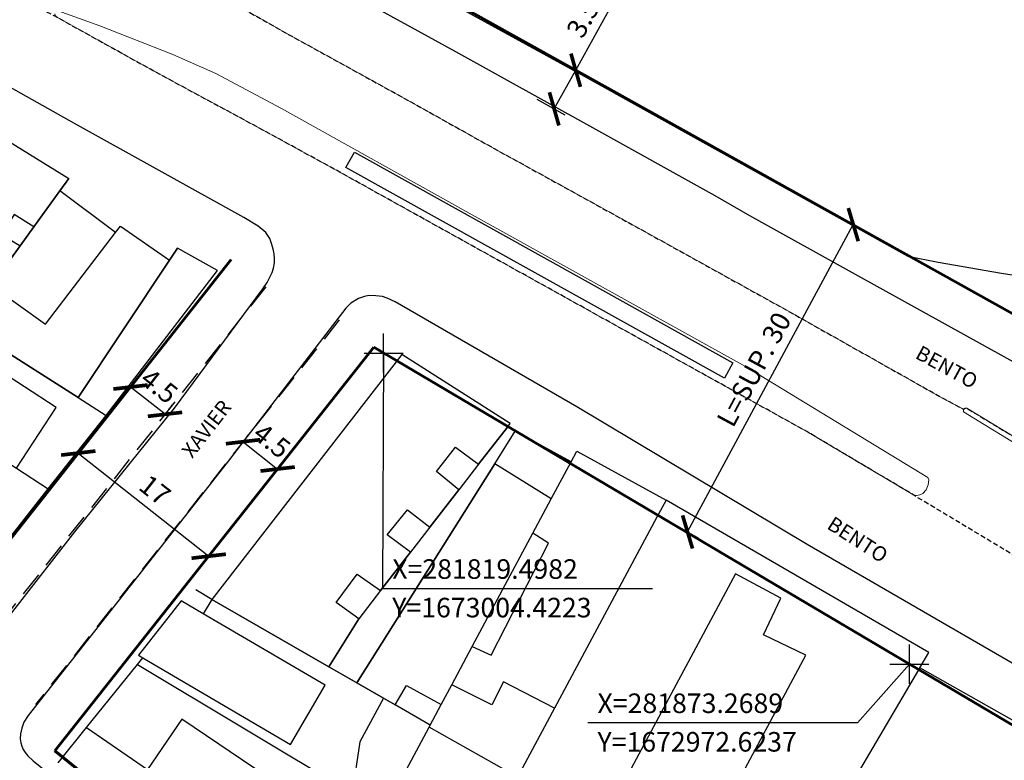
# Model space of a CAD drawing. Units: millimetres. Extents: x 280707 to 283131, y 1671572 to 1674348.
# Drawn here: x 281782 to 281883, y 1672963 to 1673038 of the extents above; entities that cross this region are included whole.
import ezdxf

# ---------------------------------------------------------------- set-up
doc = ezdxf.new("R2010")
doc.units = ezdxf.units.MM
doc.header["$MEASUREMENT"] = 0
doc.header["$PDMODE"] = 2
doc.header["$PDSIZE"] = 2
doc.linetypes.add('DASHED2', pattern=[0.375, 0.25, -0.125])
doc.linetypes.add('HIDDENX2', pattern=[0.75, 0.5, -0.25])
for name, color, linetype in [('_COORDENADAS_SIRGAS', 7, 'Continuous'), ('_cotas', 7, 'Continuous'), ('_meio fio', 7, 'DASHED2'), ('_textos', 7, 'Continuous'), ('Corredores_Onibus', 8, 'HIDDENX2'), ('Edificacoes', 2, 'Continuous'), ('Edificacoes_Vazios', 2, 'Continuous'), ('Muro_Grade', 8, 'Continuous'), ('Parada_Onibus', 231, 'Continuous'), ('Topon_de_Vias', 7, 'Continuous')]:
    doc.layers.add(name, color=color, linetype=linetype)
for name, color, linetype, lineweight in [('_traçado por meio fio', 7, 'Continuous', 60), ('_traçado viário por coordenadas', 7, 'Continuous', 60), ('Pavimentacao_Asfaltica_Mfio', 10, 'Continuous', 30), ('Pavimentacao_Nao_Asfaltica_Mfio', 10, 'Continuous', 30), ('Separ_Fisico_Canteiro_Mureta', 10, 'Continuous', 15)]:
    doc.layers.add(name, color=color, linetype=linetype, lineweight=lineweight)
doc.styles.add('Arial', font='arial.ttf', dxfattribs={"height": 1.5})
doc.styles.get("Standard").update_dxf_attribs({"font": 'arial.ttf'})
doc.dimstyles.new('AEROS UPV', dxfattribs={"dimtxt": 2, "dimasz": 2.5, "dimexe": 1.25, "dimexo": 0.625, "dimtad": 1, "dimdsep": 46, "dimtxsty": 'Standard', "dimblk": 'ARCHTICK', "dimcen": 2.5, "dimadec": 0, "dimazin": 0, "dimtfac": 1, "dimtmove": 0, "dimatfit": 3, "dimfxl": 1, "dimtzin": 0, "dimarcsym": 0})

# ---------------------------------------------------------------- blocks, each defined once
blk = doc.blocks.new('_ArchTick')
at = {"color": 0, "linetype": 'Continuous', "const_width": 0.15}
blk.add_lwpolyline([(-0.5, -0.5), (0.5, 0.5)], dxfattribs=at)
blk = doc.blocks.new('*D207')
at = {"layer": '_cotas', "color": 0, "lineweight": -2, "transparency": 16777216}
for p, q in [((281850.58, 1672986.14), (281867.53, 1673017.55)), ((281866.01, 1673018.37), (281868.63, 1673016.95)), ((281849.05, 1672986.97), (281851.68, 1672985.55))]:
    blk.add_line(p, q, dxfattribs=at)
at = {"layer": 'Defpoints', "color": 0, "transparency": 16777216}
for p in [(281865.46, 1673018.67), (281867.53, 1673017.55), (281848.5, 1672987.26)]:
    blk.add_point(p, dxfattribs=at)
at = {"layer": '_cotas', "color": 0, "lineweight": -2, "transparency": 16777216, "xscale": 2.5, "yscale": 2.5, "zscale": 2.5}
for p, rotation in [((281867.53, 1673017.55), 61.63416979837668), ((281850.58, 1672986.14), 241.6341697983767)]:
    blk.add_blockref('_ArchTick', p, dxfattribs=dict(at, rotation=rotation))
at = {"layer": '_cotas', "color": 0, "transparency": 16777216, "insert": (281857.6, 1673002.63), "char_height": 2, "attachment_point": 5, "rotation": 61.6342}
blk.add_mtext('L=SUP. 30', dxfattribs=at)
blk = doc.blocks.new('*D219')
at = {"layer": '_cotas', "color": 0, "lineweight": -2, "transparency": 16777216}
for p, q in [((281839.14, 1673033.33), (281842.74, 1673039.8)), ((281837.38, 1673034.31), (281840.23, 1673032.73)), ((281836.94, 1673029.38), (281839.14, 1673033.33)), ((281835.18, 1673030.36), (281838.03, 1673028.77))]:
    blk.add_line(p, q, dxfattribs=at)
at = {"layer": 'Defpoints', "color": 0, "transparency": 16777216}
for p in [(281836.84, 1673034.62), (281839.14, 1673033.33), (281834.63, 1673030.66)]:
    blk.add_point(p, dxfattribs=at)
at = {"layer": '_cotas', "color": 0, "lineweight": -2, "transparency": 16777216, "xscale": 2.5, "yscale": 2.5, "zscale": 2.5}
for p, rotation in [((281839.14, 1673033.33), 60.8735899281947), ((281836.94, 1673029.38), 240.8735899281947)]:
    blk.add_blockref('_ArchTick', p, dxfattribs=dict(at, rotation=rotation))
at = {"layer": '_cotas', "color": 0, "transparency": 16777216, "insert": (281840.11, 1673038.46), "char_height": 2, "attachment_point": 5, "rotation": 60.8736}
blk.add_mtext('3.5', dxfattribs=at)
blk = doc.blocks.new('*D700')
at = {"layer": '_cotas', "color": 0, "lineweight": -2, "transparency": 16777216}
for p, q in [((281805.51, 1672995.85), (281805.9, 1672996.34)), ((281805.12, 1672995.36), (281808.66, 1672992.57)), ((281809.04, 1672993.06), (281809.43, 1672993.55))]:
    blk.add_line(p, q, dxfattribs=at)
at = {"layer": 'Defpoints', "color": 0, "transparency": 16777216}
for p in [(281805.12, 1672995.36), (281808.66, 1672992.57), (281808.66, 1672992.57)]:
    blk.add_point(p, dxfattribs=at)
at = {"layer": '_cotas', "color": 0, "lineweight": -2, "transparency": 16777216, "xscale": 2.5, "yscale": 2.5, "zscale": 2.5}
for p, rotation in [((281805.12, 1672995.36), 141.6855864825327), ((281808.66, 1672992.57), 321.6855864825329)]:
    blk.add_blockref('_ArchTick', p, dxfattribs=dict(at, rotation=rotation))
at = {"layer": '_cotas', "color": 0, "transparency": 16777216, "insert": (281807.91, 1672995.26), "char_height": 2, "attachment_point": 5, "rotation": 321.6856}
blk.add_mtext('4.5', dxfattribs=at)
blk = doc.blocks.new('*D37')
at = {"layer": '_cotas', "color": 0, "lineweight": -2, "transparency": 16777216}
for p, q in [((281794, 1673001.44), (281794.39, 1673001.93)), ((281797.14, 1672998.16), (281793.61, 1673000.95)), ((281797.53, 1672998.65), (281797.92, 1672999.14))]:
    blk.add_line(p, q, dxfattribs=at)
at = {"layer": 'Defpoints', "color": 0, "transparency": 16777216}
for p in [(281793.61, 1673000.95), (281793.61, 1673000.95), (281797.14, 1672998.16)]:
    blk.add_point(p, dxfattribs=at)
at = {"layer": '_cotas', "color": 0, "lineweight": -2, "transparency": 16777216, "xscale": 2.5, "yscale": 2.5, "zscale": 2.5}
for p, rotation in [((281793.61, 1673000.95), 141.6855864871848), ((281797.14, 1672998.16), 321.6855864871848)]:
    blk.add_blockref('_ArchTick', p, dxfattribs=dict(at, rotation=rotation))
at = {"layer": '_cotas', "color": 0, "transparency": 16777216, "insert": (281796.39, 1673000.85), "char_height": 2, "attachment_point": 5, "rotation": 321.6856}
blk.add_mtext('4.5', dxfattribs=at)
blk = doc.blocks.new('*D515')
at = {"layer": '_cotas', "color": 0, "lineweight": -2, "transparency": 16777216}
for p, q in [((281787.89, 1672993.71), (281787.5, 1672993.22)), ((281788.27, 1672994.2), (281801.61, 1672983.66)), ((281802, 1672984.15), (281802.39, 1672984.64))]:
    blk.add_line(p, q, dxfattribs=at)
at = {"layer": 'Defpoints', "color": 0, "transparency": 16777216}
for p in [(281788.27, 1672994.2), (281801.61, 1672983.66), (281801.61, 1672983.66)]:
    blk.add_point(p, dxfattribs=at)
at = {"layer": '_cotas', "color": 0, "lineweight": -2, "transparency": 16777216, "xscale": 2.5, "yscale": 2.5, "zscale": 2.5}
for p, rotation in [((281788.27, 1672994.2), 141.6855864833594), ((281801.61, 1672983.66), 321.6855864833594)]:
    blk.add_blockref('_ArchTick', p, dxfattribs=dict(at, rotation=rotation))
at = {"layer": '_cotas', "color": 0, "transparency": 16777216, "insert": (281795.95, 1672990.21), "char_height": 2, "attachment_point": 5, "rotation": 321.6856}
blk.add_mtext('17', dxfattribs=at)

msp = doc.modelspace()

# ---------------------------------------------------------------- linework, layer by layer
at = {"layer": '_COORDENADAS_SIRGAS'}
for points in [[(281819.498, 1673004.422), (281819.396, 1672980.362), (281846.982, 1672980.362)], [(281873.269, 1672972.624), (281867.973, 1672966.644), (281840.386, 1672966.644)]]:
    msp.add_lwpolyline(points, dxfattribs=at)
at = {"layer": '_meio fio', "ltscale": 10}
for p, q in [((281807.435, 1673011.191), (281777.622, 1672973.461)), ((281814.958, 1673007.809), (281783.899, 1672968.501))]:
    msp.add_line(p, q, dxfattribs=at)
at = {"layer": '_textos'}
for p in [(281819.498, 1673004.422), (281873.269, 1672972.624)]:
    msp.add_point(p, dxfattribs=at)
at = {"layer": '_traçado por meio fio'}
for p, q in [((281842.709, 1673031.345), (281701.318, 1673110.127)), ((281803.904, 1673013.98), (281774.091, 1672976.251)), ((281818.489, 1673005.019), (281785.882, 1672963.752)), ((281785.882, 1672963.752), (281854.142, 1672908.921))]:
    msp.add_line(p, q, dxfattribs=at)
at = {"layer": '_traçado viário por coordenadas'}
for p, q in [((281965.339, 1672963.016), (281842.709, 1673031.345)), ((281818.489, 1673005.019), (281893.943, 1672960.398))]:
    msp.add_line(p, q, dxfattribs=at)
at = {"layer": 'Corredores_Onibus', "flags": 128}
for points in [[(281678.926, 1673112.848), (281681.671, 1673110.943), (281692.93, 1673103.454), (281704.463, 1673095.922), (281713.071, 1673091.007), (281716.21, 1673089.251), (281724.344, 1673084.704), (281737.059, 1673077.644), (281753.61, 1673068.425), (281765.256, 1673061.963), (281774.03, 1673057.075), (281782.839, 1673052.22), (281783.103, 1673052.074), (281791.873, 1673047.44), (281792.948, 1673046.884), (281793.175, 1673046.507), (281793.217, 1673046.437), (281793.237, 1673046.178), (281793.226, 1673046.147), (281798.205, 1673043.458), (281804.003, 1673040.254), (281809.84, 1673036.949), (281816.902, 1673033.063), (281823.55, 1673029.391), (281830.541, 1673025.472), (281838.602, 1673021.035), (281845.144, 1673017.424), (281860.666, 1673008.828), (281876.822, 1672999.735), (281878.808, 1672998.671), (281878.812, 1672998.7), (281878.981, 1672998.783), (281879.139, 1672998.783), (281887.64, 1672993.655), (281902.308, 1672984.757), (281902.439, 1672984.609), (281913.12, 1672978.068), (281922.955, 1672972.093), (281935.255, 1672964.551), (281949.208, 1672956.769), (281957.779, 1672952.142), (281969.582, 1672945.697), (281975.266, 1672942.331), (281979.883, 1672938.92), (281992.591, 1672933.073), (281992.95, 1672932.866), (281999.298, 1672929.222), (282010.228, 1672923.104), (282021.446, 1672916.403), (282029.806, 1672911.37), (282040.723, 1672904.759), (282049.962, 1672899.216), (282062.165, 1672891.871), (282063.198, 1672891.249), (282070.446, 1672886.862), (282077.87, 1672882.331), (282089.646, 1672875.153), (282103.151, 1672866.679), (282108.029, 1672877.075), (282108.06, 1672877.499), (282108.216, 1672877.983), (282113.894, 1672887.765), (282131.514, 1672918.995), (282133.56, 1672923.123), (282134.807, 1672925.87), (282136.471, 1672929.904), (282137.829, 1672933.446), (282139.044, 1672936.912), (282140.391, 1672941.165), (282141.311, 1672944.804), (282142.203, 1672949.445), (282143.122, 1672955.496), (282144.478, 1672964.047), (282147.19, 1672981.937), (282150.224, 1673001.015), (282152.579, 1673016.863), (282154.813, 1673031.334), (282157.836, 1673050.253), (282160.65, 1673068.062), (282161.129, 1673071.056)], [(282016.053, 1672683.128), (282016.877, 1672686.762), (282018.316, 1672692.056), (282019.849, 1672697.193), (282022.101, 1672704.084), (282024.096, 1672710.064), (282026.084, 1672715.624), (282029.744, 1672725.71), (282032.561, 1672733.447), (282035.126, 1672741.02), (282037.879, 1672748.474), (282040.255, 1672755.136), (282042.602, 1672761.337), (282045.035, 1672767.452), (282047.735, 1672773.77), (282050.084, 1672778.844), (282052.337, 1672783.448), (282056.269, 1672790.963), (282058.981, 1672795.934), (282061.892, 1672800.946), (282065.993, 1672807.436), (282070.563, 1672814.641), (282075.525, 1672822.344), (282080.854, 1672830.905), (282086.684, 1672840.588), (282090.957, 1672847.692), (282092.879, 1672851.109), (282097.174, 1672857.762), (282083.318, 1672865.939), (282066.391, 1672876.379), (282063.683, 1672878.018), (282059.866, 1672880.328), (282048.912, 1672886.942), (282030.093, 1672898.307), (282020.82, 1672903.881), (282011.059, 1672909.755), (281997.871, 1672917.608), (281993.316, 1672920.241), (281982.319, 1672926.597), (281966.998, 1672935.409), (281953.906, 1672942.845), (281939.265, 1672951.193), (281936.051, 1672953.039), (281931.767, 1672955.499), (281914.047, 1672965.962), (281906.886, 1672970.186), (281897.562, 1672975.686), (281885.168, 1672983.012), (281873.715, 1672989.895), (281873.292, 1672990.157), (281862.772, 1672996.401), (281822.38, 1673018.817), (281814.035, 1673023.455), (281806.061, 1673027.801), (281795.644, 1673033.422), (281785.957, 1673038.809), (281765.177, 1673049.321), (281743.199, 1673060.965), (281710.377, 1673080.552), (281678.947, 1673100.077)]]:
    msp.add_lwpolyline(points, dxfattribs=at)
at = {"layer": 'Edificacoes', "flags": 128}
for points in [[(281779.372, 1673011.323), (281771.354, 1673016.317), (281777.668, 1673026.349), (281778.51, 1673027.687), (281787.31, 1673022.259), (281786.392, 1673020.994), (281783.729, 1673017.325), (281781.71, 1673018.574), (281780.463, 1673016.54), (281782.33, 1673015.398)], [(281784.91, 1673007.38), (281792.082, 1673016.729), (281786.392, 1673020.994), (281783.729, 1673017.325), (281782.33, 1673015.398), (281779.372, 1673011.323)], [(281776.493, 1673007.357), (281779.372, 1673011.323), (281784.91, 1673007.38), (281792.082, 1673016.729), (281792.588, 1673017.388), (281797.594, 1673013.905), (281788.248, 1672999.883)], [(281788.248, 1672999.883), (281791.12, 1672998.057), (281802.494, 1673012.872), (281798.415, 1673015.137), (281797.594, 1673013.905)], [(281774.074, 1672997.805), (281781.958, 1672992.668), (281785.993, 1672998.862), (281776.262, 1673005.202), (281773.122, 1673000.381), (281774.968, 1672999.178)], [(281816.952, 1672977.262), (281814.633, 1672978.933), (281816.808, 1672981.839), (281819.185, 1672980.139), (281822.24, 1672984.078), (281819.862, 1672985.83), (281821.931, 1672988.386), (281824.206, 1672986.613), (281827.19, 1672990.458), (281824.892, 1672992.315), (281826.832, 1672994.809), (281829.2, 1672993.05), (281832.151, 1672996.854), (281832.434, 1672997.218), (281821.367, 1673004.268), (281801.926, 1672979.227), (281813.892, 1672972.355)], [(281832.151, 1672996.854), (281829.2, 1672993.05), (281827.19, 1672990.458), (281824.206, 1672986.613), (281822.24, 1672984.078), (281819.185, 1672980.139), (281816.952, 1672977.262), (281813.892, 1672972.355), (281816.749, 1672970.714), (281830.855, 1672993.088), (281832.962, 1672996.431)], [(281836.644, 1672989.527), (281838.665, 1672993.301), (281839.254, 1672994.403), (281848.388, 1672989.394), (281847.444, 1672987.662), (281836.973, 1672968.14), (281831.762, 1672970.833), (281830.557, 1672968.458), (281826.463, 1672970.512), (281828.562, 1672974.433), (281830.48, 1672973.53), (281836.365, 1672984.992), (281834.757, 1672986.004)], [(281819.489, 1672969.141), (281820.689, 1672968.452), (281821.833, 1672970.431), (281825.38, 1672968.489), (281826.463, 1672970.512), (281828.562, 1672974.433), (281834.757, 1672986.004), (281836.644, 1672989.527), (281830.855, 1672993.088), (281816.749, 1672970.714)], [(281838.372, 1672932.398), (281847.15, 1672926.011), (281850.128, 1672931.091), (281842.291, 1672935.64), (281844.064, 1672939.079), (281846.406, 1672937.885), (281852.344, 1672934.856), (281874.236, 1672972.043), (281874.342, 1672972.236), (281875.259, 1672973.833), (281848.388, 1672989.394), (281847.444, 1672987.662), (281836.973, 1672968.14), (281833.187, 1672961.08), (281828.861, 1672953.016), (281826.605, 1672948.808), (281832.017, 1672945.875), (281829.018, 1672939.968), (281839.12, 1672934.402)], [(281794.442, 1672973.532), (281794.874, 1672973.279), (281809.986, 1672964.422), (281813.526, 1672970.461), (281801.056, 1672977.769), (281798.793, 1672979.096)], [(281819.489, 1672969.141), (281817.062, 1672964.672), (281816.269, 1672959.453), (281819.503, 1672957.514), (281819.792, 1672958.055), (281824.147, 1672966.188), (281824.261, 1672966.4), (281820.689, 1672968.452)], [(281809.067, 1672952.489), (281812.82, 1672958.549), (281807.882, 1672961.607), (281807.578, 1672961.116), (281798.865, 1672966.986), (281795.364, 1672961.869), (281795.623, 1672961.691)]]:
    msp.add_lwpolyline(points, close=True, dxfattribs=at)
at = {"layer": 'Edificacoes_Vazios', "flags": 128}
msp.add_lwpolyline([(281836.366, 1672945.801), (281845.112, 1672940.762), (281862.691, 1672973.538), (281858.332, 1672975.614), (281860.109, 1672979.372), (281855.484, 1672981.851), (281836.194, 1672945.885)], close=True, dxfattribs=at)
at = {"layer": 'Muro_Grade', "flags": 128}
for points in [[(281722.255, 1673111.89), (281721.498, 1673110.144), (281720.655, 1673103.586), (281725.424, 1673100.61), (281726.319, 1673095.685), (281751.767, 1673081.558), (281783.6, 1673063.812), (281809.678, 1673049.374), (281839.686, 1673032.9), (281873.1, 1673014.324)], [(281776.493, 1673007.357), (281779.372, 1673011.323), (281782.33, 1673015.398), (281783.729, 1673017.325), (281786.392, 1673020.994), (281787.31, 1673022.259)], [(281788.248, 1672999.883), (281797.594, 1673013.905), (281798.415, 1673015.137)], [(281791.12, 1672998.057), (281802.494, 1673012.872), (281798.415, 1673015.137)], [(281873.1, 1673014.324), (281876.204, 1673013.703), (281882.702, 1673012.586), (281886.56, 1673011.965), (281889.065, 1673011.418), (281894.448, 1673009.622), (281897.738, 1673007.974), (281900.852, 1673006.091), (281902.828, 1673004.196), (281906.081, 1673000.951), (281911.343, 1672995.023), (281914.01, 1672991.549), (281916.317, 1672990.245)], [(281776.493, 1673007.357), (281788.248, 1672999.883)], [(281762.284, 1673005.486), (281765.493, 1673003.395), (281766.344, 1673002.841), (281768.034, 1673001.739), (281771.083, 1672999.753), (281774.074, 1672997.805), (281781.958, 1672992.668), (281785.205, 1672990.553)], [(281788.248, 1672999.883), (281791.12, 1672998.057)], [(281785.205, 1672990.553), (281791.12, 1672998.057)], [(281816.749, 1672970.714), (281830.855, 1672993.088), (281832.962, 1672996.431)], [(281838.665, 1672993.301), (281832.962, 1672996.431)], [(281838.665, 1672993.301), (281839.254, 1672994.403)], [(281824.261, 1672966.4), (281825.38, 1672968.489), (281826.463, 1672970.512), (281828.562, 1672974.433), (281834.757, 1672986.004), (281836.644, 1672989.527), (281838.665, 1672993.301)], [(281780.345, 1672984.388), (281782.123, 1672986.644), (281785.205, 1672990.553)], [(281801.926, 1672979.227), (281800.275, 1672980.209)], [(281801.926, 1672979.227), (281801.056, 1672977.769)], [(281816.749, 1672970.714), (281813.892, 1672972.355), (281801.926, 1672979.227)], [(281794.332, 1672972.606), (281794.874, 1672973.279)], [(281789.123, 1672966.14), (281794.332, 1672972.606)], [(281794.332, 1672972.606), (281816.269, 1672959.453), (281819.503, 1672957.514)], [(281860.004, 1672916.657), (281870.903, 1672931.008), (281893.999, 1672961.142), (281874.342, 1672972.236)], [(281824.261, 1672966.4), (281820.689, 1672968.452), (281819.489, 1672969.141), (281816.749, 1672970.714)], [(281786.224, 1672962.54), (281789.123, 1672966.14)], [(281789.123, 1672966.14), (281795.364, 1672961.869), (281795.623, 1672961.691), (281809.067, 1672952.489), (281813.618, 1672949.374), (281814.735, 1672948.609)], [(281819.503, 1672957.514), (281819.792, 1672958.055), (281824.147, 1672966.188)], [(281824.147, 1672966.188), (281824.261, 1672966.4)], [(281832.119, 1672961.683), (281824.147, 1672966.188)]]:
    msp.add_lwpolyline(points, dxfattribs=at)
at = {"layer": 'Parada_Onibus', "flags": 128}
msp.add_lwpolyline([(281816.51, 1673024.957), (281840.409, 1673011.658), (281855.208, 1673003.424), (281854.342, 1673001.868), (281815.644, 1673023.402)], close=True, dxfattribs=at)
at = {"layer": 'Pavimentacao_Asfaltica_Mfio', "flags": 128}
for points in [[(281963.515, 1672959.524), (281943.464, 1672970.483), (281925.14, 1672980.496), (281908.88, 1672989.518), (281889.613, 1673000.342), (281868.061, 1673012.274), (281856.935, 1673018.449), (281853.399, 1673020.5), (281840.58, 1673027.596), (281826.896, 1673035.219), (281813.216, 1673042.747)], [(281775.668, 1672970.469), (281787.917, 1672986.159), (281798.094, 1672998.784), (281807.135, 1673010.992), (281807.579, 1673011.632), (281807.839, 1673012.11), (281808.095, 1673012.649), (281808.23, 1673013.094), (281808.344, 1673013.628), (281808.343, 1673014.066), (281808.29, 1673014.553), (281808.194, 1673015.033), (281808.081, 1673015.515), (281807.85, 1673016.124), (281807.466, 1673016.728), (281806.68, 1673017.389), (281805.189, 1673018.29), (281787.883, 1673027.873), (281774.768, 1673035.26)], [(281884.026, 1672972.586), (281862.815, 1672984.842), (281839.255, 1672998.934), (281820.672, 1673009.66), (281819.852, 1673010.033), (281819.386, 1673010.196), (281818.703, 1673010.287), (281817.998, 1673010.29), (281817.542, 1673010.205), (281816.92, 1673010.013), (281816.141, 1673009.514), (281815.64, 1673009.013), (281803.503, 1672993.25), (281783.13, 1672967.393), (281782.708, 1672966.687), (281782.503, 1672966.099), (281782.376, 1672965.499), (281782.332, 1672964.98), (281782.378, 1672964.589), (281782.487, 1672964.231)]]:
    msp.add_lwpolyline(points, dxfattribs=at)
at = {"layer": 'Pavimentacao_Nao_Asfaltica_Mfio', "flags": 128}
msp.add_lwpolyline([(281782.487, 1672964.231), (281782.646, 1672963.913), (281782.852, 1672963.603), (281783.112, 1672963.248), (281783.668, 1672962.732), (281811.588, 1672940.409), (281835.076, 1672921.995), (281853.538, 1672907.196), (281854.503, 1672906.51), (281854.941, 1672906.251), (281855.298, 1672906.125), (281855.567, 1672906.085), (281855.865, 1672906.104), (281856.023, 1672906.128), (281856.286, 1672906.21), (281856.575, 1672906.314), (281857.079, 1672906.683), (281861.376, 1672912.258), (281871.077, 1672925.089), (281880.753, 1672937.692), (281886.621, 1672945.199)], dxfattribs=at)
at = {"layer": 'Separ_Fisico_Canteiro_Mureta', "flags": 128}
for points in [[(281793.226, 1673046.147), (281798.205, 1673043.458), (281804.003, 1673040.254), (281809.84, 1673036.949), (281816.902, 1673033.063), (281823.55, 1673029.391), (281830.541, 1673025.472), (281838.602, 1673021.035), (281845.145, 1673017.424)], [(281785.878, 1673039.107), (281785.857, 1673039.068), (281785.957, 1673038.809), (281795.644, 1673033.422), (281806.061, 1673027.801), (281814.035, 1673023.455), (281822.38, 1673018.817)], [(281828.261, 1673018.718), (281809.047, 1673029.408), (281802.349, 1673033.008), (281797.939, 1673034.95), (281790.462, 1673037.879), (281786.216, 1673039.39)], [(281828.261, 1673018.718), (281856.518, 1673003.049), (281875.169, 1672991.707), (281875.25, 1672991.448), (281875.204, 1672990.96), (281874.977, 1672990.44), (281874.638, 1672990.073), (281874.329, 1672989.943), (281874.005, 1672989.862), (281873.715, 1672989.895), (281873.292, 1672990.157), (281862.772, 1672996.401), (281822.38, 1673018.817)], [(281845.145, 1673017.424), (281860.666, 1673008.828)], [(281860.666, 1673008.828), (281876.84, 1672999.725), (281878.808, 1672998.671)], [(281878.811, 1672998.428), (281878.786, 1672998.517), (281878.812, 1672998.7), (281878.981, 1672998.783), (281879.139, 1672998.783), (281887.64, 1672993.655), (281902.308, 1672984.757), (281902.439, 1672984.609), (281902.513, 1672984.372), (281902.516, 1672984.246), (281902.406, 1672984.141), (281902.027, 1672984.036)], [(281902.027, 1672984.036), (281892.727, 1672989.884), (281878.811, 1672998.428)]]:
    msp.add_lwpolyline(points, dxfattribs=at)

# ---------------------------------------------------------------- texts
at = {"layer": '_COORDENADAS_SIRGAS'}
for s, p in [('X=281819.4982', (281820.381, 1672981.347)), ('Y=1673004.4223', (281820.381, 1672977.406)), ('X=281873.2689', (281841.372, 1672967.629)), ('Y=1672972.6237', (281841.372, 1672963.688))]:
    msp.add_text(s, height=2, dxfattribs=at).set_placement(p)
at = {"layer": 'Topon_de_Vias', "style": 'Arial'}
for s, rotation, p in [('BENTO', 331.39105, (281873.765, 1673003.953)), ('XAVIER', 52.17601, (281799.915, 1672993.571)), ('BENTO', 327.35494, (281864.726, 1672986.553))]:
    msp.add_text(s, height=1.5, rotation=rotation, dxfattribs=at).set_placement(p)

# ---------------------------------------------------------------- dimensions: what is measured, and where the dimension line sits
at = {"layer": '_cotas'}
for p1, p2, distance, text, picture, middle in [((281834.632, 1673030.663), (281836.836, 1673034.617), -2.637, '3.5', '*D219', (281840.111, 1673038.461)), ((281848.499, 1672987.263), (281865.456, 1673018.67), -2.362, 'L=SUP. 30', '*D207', (281857.596, 1673002.633))]:
    dim = msp.add_aligned_dim(p1=p1, p2=p2, distance=distance, text=text, dimstyle='AEROS UPV', dxfattribs=at)
    dim.commit()
    dim.dimension.update_dxf_attribs({"geometry": picture, "text_midpoint": middle})
for base, p1, p2, angle, picture, middle in [((281793.611, 1673000.954), (281797.142, 1672998.164), (281793.611, 1673000.954), 141.68559, '*D37', (281795.376, 1672999.559)), ((281808.655, 1672992.573), (281805.124, 1672995.363), (281808.655, 1672992.573), 321.68559, '*D700', (281806.89, 1672993.968))]:
    dim = msp.add_linear_dim(base=base, p1=p1, p2=p2, angle=angle, dimstyle='AEROS UPV', dxfattribs=at)
    dim.commit()
    dim.dimension.update_dxf_attribs({"geometry": picture, "text_midpoint": middle, "dimtype": 161})
dim = msp.add_aligned_dim(p1=(281788.275, 1672994.201), p2=(281801.613, 1672983.662), distance=0, dimstyle='AEROS UPV', dxfattribs=at)
dim.commit()
dim.dimension.update_dxf_attribs({"geometry": '*D515', "text_midpoint": (281795.954, 1672990.21)})

doc.saveas('drawing.dxf')
